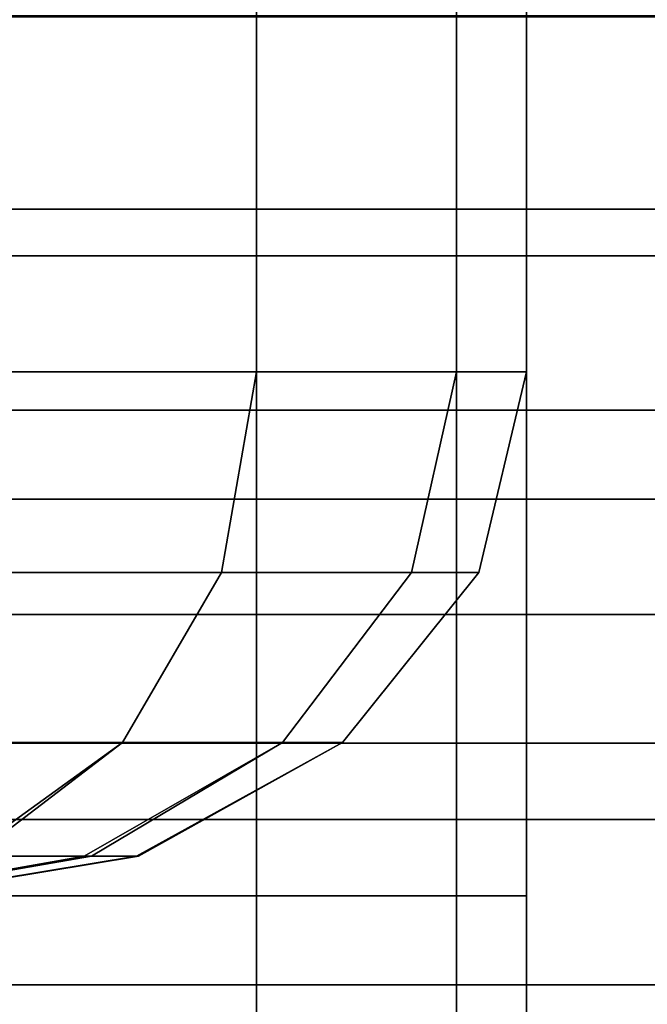
# Model space of a CAD drawing. Extents: x 0 to 1.52, y -1.52 to 0.
# Drawn here: x 0.86 to 0.86, y -1.49 to -1.48 of the extents above; entities that cross this region are included whole.
import ezdxf

# ---------------------------------------------------------------- set-up
doc = ezdxf.new("R2010")
doc.units = 0
doc.layers.add('L1_STANGE', color=7, linetype='CONTINUOUS')
doc.layers.add('L21_RINGE11', color=7, linetype='CONTINUOUS')

msp = doc.modelspace()

# ---------------------------------------------------------------- linework, layer by layer
at = {"layer": 'L1_STANGE', "color": 253, "invisible_edges": 9}
for points in [[(1.301599, -1.482399, 0.060881), (0.007599, -1.481259, 0.059916), (0.007599, -1.482399, 0.060434), (1.301599, -1.482399, 0.060881)], [(0.007599, -1.481259, 0.059916), (1.301599, -1.482399, 0.060881), (1.301599, -1.481259, 0.060363), (0.007599, -1.481259, 0.059916)], [(0.0076, -1.481254, 0.0576), (1.3016, -1.482177, 0.058586), (0.0076, -1.482177, 0.058139), (0.0076, -1.481254, 0.0576)], [(1.3016, -1.482177, 0.058586), (0.0076, -1.481254, 0.0576), (1.3016, -1.481254, 0.058047), (1.3016, -1.482177, 0.058586)], [(0.007606, -1.482177, 0.039485), (1.301606, -1.481254, 0.040471), (0.007606, -1.481254, 0.040024), (0.007606, -1.482177, 0.039485)], [(1.301606, -1.481254, 0.040471), (0.007606, -1.482177, 0.039485), (1.301606, -1.482177, 0.039932), (1.301606, -1.481254, 0.040471)], [(1.301607, -1.481259, 0.038155), (0.007607, -1.482399, 0.03719), (0.007607, -1.481259, 0.037708), (1.301607, -1.481259, 0.038155)], [(0.007607, -1.482399, 0.03719), (1.301607, -1.481259, 0.038155), (1.301607, -1.482399, 0.037637), (0.007607, -1.482399, 0.03719)], [(0.0076, -1.482177, 0.058139), (1.301599, -1.483135, 0.059022), (0.007599, -1.483135, 0.058575), (0.0076, -1.482177, 0.058139)], [(1.301599, -1.483135, 0.059022), (0.0076, -1.482177, 0.058139), (1.3016, -1.482177, 0.058586), (1.301599, -1.483135, 0.059022)], [(0.007606, -1.483135, 0.039049), (1.301606, -1.482177, 0.039932), (0.007606, -1.482177, 0.039485), (0.007606, -1.483135, 0.039049)], [(1.301606, -1.482177, 0.039932), (0.007606, -1.483135, 0.039049), (1.301606, -1.483135, 0.039496), (1.301606, -1.482177, 0.039932)], [(1.301599, -1.483561, 0.061276), (0.007599, -1.482399, 0.060434), (0.007599, -1.483561, 0.060829), (1.301599, -1.483561, 0.061276)], [(0.007599, -1.482399, 0.060434), (1.301599, -1.483561, 0.061276), (1.301599, -1.482399, 0.060881), (0.007599, -1.482399, 0.060434)], [(1.301607, -1.482399, 0.037637), (0.007607, -1.483561, 0.036795), (0.007607, -1.482399, 0.03719), (1.301607, -1.482399, 0.037637)], [(0.007607, -1.483561, 0.036795), (1.301607, -1.482399, 0.037637), (1.301607, -1.483561, 0.037242), (0.007607, -1.483561, 0.036795)], [(0.007599, -1.483135, 0.058575), (1.301599, -1.484111, 0.059354), (0.007599, -1.484111, 0.058907), (0.007599, -1.483135, 0.058575)], [(1.301599, -1.484111, 0.059354), (0.007599, -1.483135, 0.058575), (1.301599, -1.483135, 0.059022), (1.301599, -1.484111, 0.059354)], [(0.007606, -1.484111, 0.038717), (1.301606, -1.483135, 0.039496), (0.007606, -1.483135, 0.039049), (0.007606, -1.484111, 0.038717)], [(1.301606, -1.483135, 0.039496), (0.007606, -1.484111, 0.038717), (1.301606, -1.484111, 0.039164), (1.301606, -1.483135, 0.039496)], [(1.301599, -1.484725, 0.06155), (0.007599, -1.483561, 0.060829), (0.007599, -1.484725, 0.061103), (1.301599, -1.484725, 0.06155)], [(0.007599, -1.483561, 0.060829), (1.301599, -1.484725, 0.06155), (1.301599, -1.483561, 0.061276), (0.007599, -1.483561, 0.060829)], [(1.301607, -1.483561, 0.037242), (0.007607, -1.484725, 0.036521), (0.007607, -1.483561, 0.036795), (1.301607, -1.483561, 0.037242)], [(0.007607, -1.484725, 0.036521), (1.301607, -1.483561, 0.037242), (1.301607, -1.484725, 0.036968), (0.007607, -1.484725, 0.036521)], [(0.007599, -1.484111, 0.058907), (1.301599, -1.485089, 0.059584), (0.007599, -1.485089, 0.059137), (0.007599, -1.484111, 0.058907)], [(1.301599, -1.485089, 0.059584), (0.007599, -1.484111, 0.058907), (1.301599, -1.484111, 0.059354), (1.301599, -1.485089, 0.059584)], [(0.007606, -1.485089, 0.038487), (1.301606, -1.484111, 0.039164), (0.007606, -1.484111, 0.038717), (0.007606, -1.485089, 0.038487)], [(1.301606, -1.484111, 0.039164), (0.007606, -1.485089, 0.038487), (1.301606, -1.485089, 0.038934), (1.301606, -1.484111, 0.039164)], [(1.301598, -1.485877, 0.061708), (0.007599, -1.484725, 0.061103), (0.007599, -1.485877, 0.061261), (1.301598, -1.485877, 0.061708)], [(0.007599, -1.484725, 0.061103), (1.301598, -1.485877, 0.061708), (1.301599, -1.484725, 0.06155), (0.007599, -1.484725, 0.061103)], [(1.301607, -1.484725, 0.036968), (0.007607, -1.485877, 0.036363), (0.007607, -1.484725, 0.036521), (1.301607, -1.484725, 0.036968)], [(0.007607, -1.485877, 0.036363), (1.301607, -1.484725, 0.036968), (1.301607, -1.485877, 0.03681), (0.007607, -1.485877, 0.036363)], [(0.007599, -1.485089, 0.059137), (1.301599, -1.486057, 0.059717), (0.007599, -1.486057, 0.05927), (0.007599, -1.485089, 0.059137)], [(1.301599, -1.486057, 0.059717), (0.007599, -1.485089, 0.059137), (1.301599, -1.485089, 0.059584), (1.301599, -1.486057, 0.059717)], [(0.007606, -1.486057, 0.038354), (1.301606, -1.485089, 0.038934), (0.007606, -1.485089, 0.038487), (0.007606, -1.486057, 0.038354)], [(1.301606, -1.485089, 0.038934), (0.007606, -1.486057, 0.038354), (1.301606, -1.486057, 0.038801), (1.301606, -1.485089, 0.038934)], [(1.301598, -1.487, 0.061759), (0.007599, -1.485877, 0.061261), (0.007599, -1.487, 0.061312), (1.301598, -1.487, 0.061759)], [(0.007599, -1.485877, 0.061261), (1.301598, -1.487, 0.061759), (1.301598, -1.485877, 0.061708), (0.007599, -1.485877, 0.061261)], [(1.301607, -1.485877, 0.03681), (0.007607, -1.487, 0.036312), (0.007607, -1.485877, 0.036363), (1.301607, -1.485877, 0.03681)], [(0.007607, -1.487, 0.036312), (1.301607, -1.485877, 0.03681), (1.301607, -1.487, 0.036759), (0.007607, -1.487, 0.036312)]]:
    msp.add_3dface(points, dxfattribs=at)
at = {"layer": 'L21_RINGE11', "color": 8}
for points, invisible_edges in [([(0.857674, -1.482953, 0.069465), (0.857284, -1.475995, 0.068235), (0.857284, -1.482953, 0.069699), (0.857674, -1.482953, 0.069465)], 9), ([(0.857284, -1.475995, 0.068235), (0.857674, -1.482953, 0.069465), (0.858711, -1.476305, 0.067443), (0.857284, -1.475995, 0.068235)], 11), ([(0.8575, -1.481286, 0.018939), (0.857284, -1.475995, 0.019923), (0.858711, -1.476305, 0.020715), (0.8575, -1.481286, 0.018939)], 13), ([(0.8575, -1.481286, 0.018939), (0.858711, -1.476305, 0.020715), (0.858711, -1.485453, 0.01879), (0.8575, -1.481286, 0.018939)], 13), ([(0.858711, -1.476305, 0.067443), (0.857674, -1.482953, 0.069465), (0.858711, -1.482953, 0.068842), (0.858711, -1.476305, 0.067443)], 9), ([(0.858986, -1.482953, 0.068473), (0.858711, -1.476305, 0.067443), (0.858711, -1.482953, 0.068842), (0.858986, -1.482953, 0.068473)], 9), ([(0.858711, -1.476305, 0.067443), (0.858986, -1.482953, 0.068473), (0.859665, -1.482953, 0.067559), (0.858711, -1.476305, 0.067443)], 13), ([(0.858711, -1.476305, 0.067443), (0.859665, -1.482953, 0.067559), (0.859665, -1.476769, 0.066258), (0.858711, -1.476305, 0.067443)], 9), ([(0.859665, -1.476769, 0.021901), (0.858711, -1.485453, 0.01879), (0.858711, -1.476305, 0.020715), (0.859665, -1.476769, 0.021901)], 9), ([(0.858711, -1.485453, 0.01879), (0.859665, -1.476769, 0.021901), (0.859665, -1.485453, 0.020073), (0.858711, -1.485453, 0.01879)], 9), ([(0.859768, -1.482953, 0.067094), (0.859665, -1.476769, 0.066258), (0.859665, -1.482953, 0.067559), (0.859768, -1.482953, 0.067094)], 9), ([(0.859665, -1.476769, 0.066258), (0.859768, -1.482953, 0.067094), (0.86, -1.482953, 0.066045), (0.859665, -1.476769, 0.066258)], 13), ([(0.859665, -1.476769, 0.066258), (0.86, -1.482953, 0.066045), (0.86, -1.477317, 0.064859), (0.859665, -1.476769, 0.066258)], 9), ([(0.86, -1.477317, 0.023299), (0.859665, -1.485453, 0.020073), (0.859665, -1.476769, 0.021901), (0.86, -1.477317, 0.023299)], 9), ([(0.859665, -1.485453, 0.020073), (0.86, -1.477317, 0.023299), (0.86, -1.485453, 0.021587), (0.859665, -1.485453, 0.020073)], 9), ([(0.86, -1.477644, 0.024136), (0.86, -1.485453, 0.021587), (0.86, -1.477317, 0.023299), (0.86, -1.477644, 0.024136)], 13), ([(0.86, -1.482953, 0.065139), (0.86, -1.477317, 0.064859), (0.86, -1.482953, 0.066045), (0.86, -1.482953, 0.065139)], 9), ([(0.86, -1.477317, 0.064859), (0.86, -1.482953, 0.065139), (0.86, -1.477644, 0.064022), (0.86, -1.477317, 0.064859)], 13), ([(0.86, -1.477644, 0.064022), (0.859885, -1.482953, 0.064618), (0.859665, -1.482953, 0.063626), (0.86, -1.477644, 0.064022)], 13), ([(0.86, -1.477644, 0.064022), (0.859665, -1.482953, 0.063626), (0.859665, -1.478192, 0.062624), (0.86, -1.477644, 0.064022)], 9), ([(0.859665, -1.478192, 0.025534), (0.86, -1.485453, 0.022493), (0.86, -1.477644, 0.024136), (0.859665, -1.478192, 0.025534)], 9), ([(0.859885, -1.482953, 0.064618), (0.86, -1.477644, 0.064022), (0.86, -1.482953, 0.065139), (0.859885, -1.482953, 0.064618)], 9), ([(0.86, -1.485453, 0.022493), (0.86, -1.485453, 0.021587), (0.86, -1.477644, 0.024136), (0.86, -1.485453, 0.022493)], 11), ([(0.859665, -1.478192, 0.062624), (0.859314, -1.482953, 0.063154), (0.858711, -1.482953, 0.062343), (0.859665, -1.478192, 0.062624)], 13), ([(0.859665, -1.478192, 0.062624), (0.858711, -1.482953, 0.062343), (0.858711, -1.478656, 0.061439), (0.859665, -1.478192, 0.062624)], 9), ([(0.858711, -1.478656, 0.026719), (0.859665, -1.485453, 0.024006), (0.859665, -1.478192, 0.025534), (0.858711, -1.478656, 0.026719)], 9), ([(0.859314, -1.482953, 0.063154), (0.859665, -1.478192, 0.062624), (0.859665, -1.482953, 0.063626), (0.859314, -1.482953, 0.063154)], 9), ([(0.86, -1.485453, 0.022493), (0.859665, -1.478192, 0.025534), (0.859665, -1.485453, 0.024006), (0.86, -1.485453, 0.022493)], 9), ([(0.858161, -1.482953, 0.062012), (0.857284, -1.478966, 0.060647), (0.858711, -1.478656, 0.061439), (0.858161, -1.482953, 0.062012)], 13), ([(0.857284, -1.478966, 0.027512), (0.858711, -1.485453, 0.025289), (0.858711, -1.478656, 0.026719), (0.857284, -1.478966, 0.027512)], 9), ([(0.858161, -1.482953, 0.062012), (0.858711, -1.478656, 0.061439), (0.858711, -1.482953, 0.062343), (0.858161, -1.482953, 0.062012)], 9), ([(0.859665, -1.485453, 0.024006), (0.858711, -1.478656, 0.026719), (0.858711, -1.485453, 0.025289), (0.859665, -1.485453, 0.024006)], 9), ([(0.857284, -1.478966, 0.060647), (0.858161, -1.482953, 0.062012), (0.857284, -1.482953, 0.061486), (0.857284, -1.478966, 0.060647)], 9), ([(0.858711, -1.485453, 0.025289), (0.857284, -1.478966, 0.027512), (0.857284, -1.485453, 0.026146), (0.858711, -1.485453, 0.025289)], 9), ([(0.858711, -1.485453, 0.01879), (0.8575, -1.485453, 0.018063), (0.8575, -1.481286, 0.018939), (0.858711, -1.485453, 0.01879)], 12), ([(0.857284, -1.482953, 0.061486), (0.858206, -1.48391, 0.062484), (0.857193, -1.48391, 0.061876), (0.857284, -1.482953, 0.061486)], 9), ([(0.857284, -1.482953, 0.069699), (0.857434, -1.48391, 0.069567), (0.857674, -1.482953, 0.069465), (0.857284, -1.482953, 0.069699)], 11), ([(0.858206, -1.48391, 0.062484), (0.857284, -1.482953, 0.061486), (0.858161, -1.482953, 0.062012), (0.858206, -1.48391, 0.062484)], 13), ([(0.857674, -1.482953, 0.069465), (0.857434, -1.48391, 0.069567), (0.858545, -1.48391, 0.068899), (0.857674, -1.482953, 0.069465)], 13), ([(0.857674, -1.482953, 0.069465), (0.858545, -1.48391, 0.068899), (0.858711, -1.482953, 0.068842), (0.857674, -1.482953, 0.069465)], 9), ([(0.858206, -1.48391, 0.062484), (0.858161, -1.482953, 0.062012), (0.858711, -1.482953, 0.062343), (0.858206, -1.48391, 0.062484)], 13), ([(0.858206, -1.48391, 0.062484), (0.858711, -1.482953, 0.062343), (0.858545, -1.48391, 0.062688), (0.858206, -1.48391, 0.062484)], 9), ([(0.858715, -1.48391, 0.068671), (0.858711, -1.482953, 0.068842), (0.858545, -1.48391, 0.068899), (0.858715, -1.48391, 0.068671)], 9), ([(0.859665, -1.482953, 0.063626), (0.859233, -1.48391, 0.063613), (0.858545, -1.48391, 0.062688), (0.859665, -1.482953, 0.063626)], 13), ([(0.859665, -1.482953, 0.063626), (0.858545, -1.48391, 0.062688), (0.858711, -1.482953, 0.062343), (0.859665, -1.482953, 0.063626)], 13), ([(0.858711, -1.482953, 0.068842), (0.858715, -1.48391, 0.068671), (0.85945, -1.48391, 0.067683), (0.858711, -1.482953, 0.068842)], 13), ([(0.858711, -1.482953, 0.068842), (0.85945, -1.48391, 0.067683), (0.858986, -1.482953, 0.068473), (0.858711, -1.482953, 0.068842)], 11), ([(0.859665, -1.482953, 0.063626), (0.858711, -1.482953, 0.062343), (0.859314, -1.482953, 0.063154), (0.859665, -1.482953, 0.063626)], 9), ([(0.858986, -1.482953, 0.068473), (0.85945, -1.48391, 0.067683), (0.859665, -1.482953, 0.067559), (0.858986, -1.482953, 0.068473)], 9), ([(0.859233, -1.48391, 0.063613), (0.859665, -1.482953, 0.063626), (0.85945, -1.48391, 0.063905), (0.859233, -1.48391, 0.063613)], 9), ([(0.86, -1.482953, 0.065139), (0.8597, -1.48391, 0.065039), (0.85945, -1.48391, 0.063905), (0.86, -1.482953, 0.065139)], 13), ([(0.86, -1.482953, 0.065139), (0.85945, -1.48391, 0.063905), (0.859885, -1.482953, 0.064618), (0.86, -1.482953, 0.065139)], 11), ([(0.859885, -1.482953, 0.064618), (0.85945, -1.48391, 0.063905), (0.859665, -1.482953, 0.063626), (0.859885, -1.482953, 0.064618)], 9), ([(0.859513, -1.48391, 0.067396), (0.859665, -1.482953, 0.067559), (0.85945, -1.48391, 0.067683), (0.859513, -1.48391, 0.067396)], 9), ([(0.859665, -1.482953, 0.067559), (0.859513, -1.48391, 0.067396), (0.859772, -1.48391, 0.066227), (0.859665, -1.482953, 0.067559)], 13), ([(0.859665, -1.482953, 0.067559), (0.859772, -1.48391, 0.066227), (0.859768, -1.482953, 0.067094), (0.859665, -1.482953, 0.067559)], 11), ([(0.8597, -1.48391, 0.065039), (0.86, -1.482953, 0.065139), (0.859772, -1.48391, 0.06536), (0.8597, -1.48391, 0.065039)], 9), ([(0.859768, -1.482953, 0.067094), (0.859772, -1.48391, 0.066227), (0.86, -1.482953, 0.066045), (0.859768, -1.482953, 0.067094)], 9), ([(0.859772, -1.48391, 0.06536), (0.86, -1.482953, 0.066045), (0.859772, -1.48391, 0.066227), (0.859772, -1.48391, 0.06536)], 9), ([(0.86, -1.482953, 0.066045), (0.859772, -1.48391, 0.06536), (0.86, -1.482953, 0.065139), (0.86, -1.482953, 0.066045)], 9), ([(0.858206, -1.48391, 0.062484), (0.856936, -1.484721, 0.062586), (0.857193, -1.48391, 0.061876), (0.858206, -1.48391, 0.062484)], 9), ([(0.856936, -1.484721, 0.062586), (0.858206, -1.48391, 0.062484), (0.858545, -1.48391, 0.062688), (0.856936, -1.484721, 0.062586)], 13), ([(0.856936, -1.484721, 0.062586), (0.858545, -1.48391, 0.062688), (0.857911, -1.484721, 0.063172), (0.856936, -1.484721, 0.062586)], 11), ([(0.857193, -1.48391, 0.069711), (0.85705, -1.484721, 0.069274), (0.858072, -1.484721, 0.06866), (0.857193, -1.48391, 0.069711)], 13), ([(0.857193, -1.48391, 0.069711), (0.858072, -1.484721, 0.06866), (0.857434, -1.48391, 0.069567), (0.857193, -1.48391, 0.069711)], 11), ([(0.857434, -1.48391, 0.069567), (0.858072, -1.484721, 0.06866), (0.858545, -1.48391, 0.068899), (0.857434, -1.48391, 0.069567)], 9), ([(0.857911, -1.484721, 0.063172), (0.858545, -1.48391, 0.062688), (0.858072, -1.484721, 0.063268), (0.857911, -1.484721, 0.063172)], 9), ([(0.858153, -1.484721, 0.068552), (0.858545, -1.48391, 0.068899), (0.858072, -1.484721, 0.06866), (0.858153, -1.484721, 0.068552)], 9), ([(0.859233, -1.48391, 0.063613), (0.858072, -1.484721, 0.063268), (0.858545, -1.48391, 0.062688), (0.859233, -1.48391, 0.063613)], 9), ([(0.858072, -1.484721, 0.063268), (0.859233, -1.48391, 0.063613), (0.858733, -1.484721, 0.064157), (0.858072, -1.484721, 0.063268)], 11), ([(0.858545, -1.48391, 0.068899), (0.858153, -1.484721, 0.068552), (0.858836, -1.484721, 0.067633), (0.858545, -1.48391, 0.068899)], 13), ([(0.858545, -1.48391, 0.068899), (0.858836, -1.484721, 0.067633), (0.858715, -1.48391, 0.068671), (0.858545, -1.48391, 0.068899)], 11), ([(0.858715, -1.48391, 0.068671), (0.858836, -1.484721, 0.067633), (0.85945, -1.48391, 0.067683), (0.858715, -1.48391, 0.068671)], 9), ([(0.858733, -1.484721, 0.064157), (0.859233, -1.48391, 0.063613), (0.85945, -1.48391, 0.063905), (0.858733, -1.484721, 0.064157)], 13), ([(0.858733, -1.484721, 0.064157), (0.85945, -1.48391, 0.063905), (0.858836, -1.484721, 0.064295), (0.858733, -1.484721, 0.064157)], 9), ([(0.858866, -1.484721, 0.067497), (0.85945, -1.48391, 0.067683), (0.858836, -1.484721, 0.067633), (0.858866, -1.484721, 0.067497)], 9), ([(0.859772, -1.48391, 0.06536), (0.859088, -1.484721, 0.065434), (0.858836, -1.484721, 0.064295), (0.859772, -1.48391, 0.06536)], 13), ([(0.859772, -1.48391, 0.06536), (0.858836, -1.484721, 0.064295), (0.85945, -1.48391, 0.063905), (0.859772, -1.48391, 0.06536)], 13), ([(0.85945, -1.48391, 0.067683), (0.858866, -1.484721, 0.067497), (0.859121, -1.484721, 0.066342), (0.85945, -1.48391, 0.067683)], 13), ([(0.859088, -1.484721, 0.065434), (0.859772, -1.48391, 0.06536), (0.859121, -1.484721, 0.065586), (0.859088, -1.484721, 0.065434)], 9), ([(0.85945, -1.48391, 0.067683), (0.859121, -1.484721, 0.066342), (0.859772, -1.48391, 0.066227), (0.85945, -1.48391, 0.067683)], 13), ([(0.859121, -1.484721, 0.065586), (0.859772, -1.48391, 0.066227), (0.859121, -1.484721, 0.066342), (0.859121, -1.484721, 0.065586)], 9), ([(0.859772, -1.48391, 0.066227), (0.859121, -1.484721, 0.065586), (0.859772, -1.48391, 0.06536), (0.859772, -1.48391, 0.066227)], 9), ([(0.85945, -1.48391, 0.067683), (0.859772, -1.48391, 0.066227), (0.859513, -1.48391, 0.067396), (0.85945, -1.48391, 0.067683)], 9), ([(0.859772, -1.48391, 0.06536), (0.85945, -1.48391, 0.063905), (0.8597, -1.48391, 0.065039), (0.859772, -1.48391, 0.06536)], 9), ([(0.857911, -1.484721, 0.063172), (0.856499, -1.485263, 0.063497), (0.856936, -1.484721, 0.062586), (0.857911, -1.484721, 0.063172)], 9), ([(0.856499, -1.485263, 0.063497), (0.857911, -1.484721, 0.063172), (0.858072, -1.484721, 0.063268), (0.856499, -1.485263, 0.063497)], 13), ([(0.856499, -1.485263, 0.063497), (0.858072, -1.484721, 0.063268), (0.857322, -1.485263, 0.06397), (0.856499, -1.485263, 0.063497)], 9), ([(0.858072, -1.484721, 0.06866), (0.856579, -1.485263, 0.068633), (0.857364, -1.485263, 0.068161), (0.858072, -1.484721, 0.06866)], 9), ([(0.856579, -1.485263, 0.068633), (0.858072, -1.484721, 0.06866), (0.85705, -1.484721, 0.069274), (0.856579, -1.485263, 0.068633)], 13), ([(0.858733, -1.484721, 0.064157), (0.857322, -1.485263, 0.06397), (0.858072, -1.484721, 0.063268), (0.858733, -1.484721, 0.064157)], 9), ([(0.857322, -1.485263, 0.06397), (0.858733, -1.484721, 0.064157), (0.85789, -1.485263, 0.064703), (0.857322, -1.485263, 0.06397)], 11), ([(0.857385, -1.485263, 0.068133), (0.858153, -1.484721, 0.068552), (0.857364, -1.485263, 0.068161), (0.857385, -1.485263, 0.068133)], 11), ([(0.857364, -1.485263, 0.068161), (0.858153, -1.484721, 0.068552), (0.858072, -1.484721, 0.06866), (0.857364, -1.485263, 0.068161)], 9), ([(0.858836, -1.484721, 0.067633), (0.857385, -1.485263, 0.068133), (0.857925, -1.485263, 0.067382), (0.858836, -1.484721, 0.067633)], 9), ([(0.857385, -1.485263, 0.068133), (0.858836, -1.484721, 0.067633), (0.858153, -1.484721, 0.068552), (0.857385, -1.485263, 0.068133)], 13), ([(0.859088, -1.484721, 0.065434), (0.85789, -1.485263, 0.064703), (0.858836, -1.484721, 0.064295), (0.859088, -1.484721, 0.065434)], 9), ([(0.85789, -1.485263, 0.064703), (0.859088, -1.484721, 0.065434), (0.858139, -1.485263, 0.065744), (0.85789, -1.485263, 0.064703)], 11), ([(0.85789, -1.485263, 0.064703), (0.858733, -1.484721, 0.064157), (0.858836, -1.484721, 0.064295), (0.85789, -1.485263, 0.064703)], 9), ([(0.858148, -1.485263, 0.066374), (0.858866, -1.484721, 0.067497), (0.857925, -1.485263, 0.067382), (0.858148, -1.485263, 0.066374)], 11), ([(0.857925, -1.485263, 0.067382), (0.858866, -1.484721, 0.067497), (0.858836, -1.484721, 0.067633), (0.857925, -1.485263, 0.067382)], 9), ([(0.858139, -1.485263, 0.065744), (0.859088, -1.484721, 0.065434), (0.859121, -1.484721, 0.065586), (0.858139, -1.485263, 0.065744)], 9), ([(0.859121, -1.484721, 0.066342), (0.858139, -1.485263, 0.065744), (0.859121, -1.484721, 0.065586), (0.859121, -1.484721, 0.066342)], 9), ([(0.858139, -1.485263, 0.065744), (0.859121, -1.484721, 0.066342), (0.858148, -1.485263, 0.066374), (0.858139, -1.485263, 0.065744)], 9), ([(0.858866, -1.484721, 0.067497), (0.858148, -1.485263, 0.066374), (0.859121, -1.484721, 0.066342), (0.858866, -1.484721, 0.067497)], 9), ([(0.857925, -1.485263, 0.067382), (0.856529, -1.485453, 0.067478), (0.856833, -1.485453, 0.067069), (0.857925, -1.485263, 0.067382)], 9), ([(0.856529, -1.485453, 0.067478), (0.857925, -1.485263, 0.067382), (0.857385, -1.485263, 0.068133), (0.856529, -1.485453, 0.067478)], 13), ([(0.85789, -1.485263, 0.064703), (0.856529, -1.485453, 0.064759), (0.857322, -1.485263, 0.06397), (0.85789, -1.485263, 0.064703)], 9), ([(0.856529, -1.485453, 0.064759), (0.85789, -1.485263, 0.064703), (0.856833, -1.485453, 0.065168), (0.856529, -1.485453, 0.064759)], 9), ([(0.858148, -1.485263, 0.066374), (0.856833, -1.485453, 0.067069), (0.857, -1.485453, 0.066316), (0.858148, -1.485263, 0.066374)], 9), ([(0.856833, -1.485453, 0.067069), (0.858148, -1.485263, 0.066374), (0.857925, -1.485263, 0.067382), (0.856833, -1.485453, 0.067069)], 9), ([(0.858139, -1.485263, 0.065744), (0.856833, -1.485453, 0.065168), (0.85789, -1.485263, 0.064703), (0.858139, -1.485263, 0.065744)], 9), ([(0.856833, -1.485453, 0.065168), (0.858139, -1.485263, 0.065744), (0.857, -1.485453, 0.065921), (0.856833, -1.485453, 0.065168)], 9), ([(0.858148, -1.485263, 0.066374), (0.857, -1.485453, 0.065921), (0.858139, -1.485263, 0.065744), (0.858148, -1.485263, 0.066374)], 9), ([(0.857, -1.485453, 0.065921), (0.858148, -1.485263, 0.066374), (0.857, -1.485453, 0.066316), (0.857, -1.485453, 0.065921)], 9), ([(0.858711, -1.49225, 0.026719), (0.857284, -1.485453, 0.026146), (0.857284, -1.49194, 0.027512), (0.858711, -1.49225, 0.026719)], 9), ([(0.857284, -1.485453, 0.026146), (0.858711, -1.49225, 0.026719), (0.858711, -1.485453, 0.025289), (0.857284, -1.485453, 0.026146)], 9), ([(0.858711, -1.494601, 0.020715), (0.8575, -1.48962, 0.018939), (0.8575, -1.485453, 0.018063), (0.858711, -1.494601, 0.020715)], 13), ([(0.858711, -1.494601, 0.020715), (0.8575, -1.485453, 0.018063), (0.858711, -1.485453, 0.01879), (0.858711, -1.494601, 0.020715)], 9), ([(0.859665, -1.485453, 0.024006), (0.858711, -1.49225, 0.026719), (0.859665, -1.492714, 0.025534), (0.859665, -1.485453, 0.024006)], 9), ([(0.858711, -1.49225, 0.026719), (0.859665, -1.485453, 0.024006), (0.858711, -1.485453, 0.025289), (0.858711, -1.49225, 0.026719)], 9), ([(0.858711, -1.485453, 0.01879), (0.859665, -1.494137, 0.021901), (0.858711, -1.494601, 0.020715), (0.858711, -1.485453, 0.01879)], 9), ([(0.859665, -1.494137, 0.021901), (0.858711, -1.485453, 0.01879), (0.859665, -1.485453, 0.020073), (0.859665, -1.494137, 0.021901)], 9), ([(0.86, -1.485453, 0.022493), (0.859665, -1.492714, 0.025534), (0.86, -1.493262, 0.024136), (0.86, -1.485453, 0.022493)], 9), ([(0.859665, -1.492714, 0.025534), (0.86, -1.485453, 0.022493), (0.859665, -1.485453, 0.024006), (0.859665, -1.492714, 0.025534)], 9), ([(0.859665, -1.485453, 0.020073), (0.86, -1.493589, 0.023299), (0.859665, -1.494137, 0.021901), (0.859665, -1.485453, 0.020073)], 9), ([(0.86, -1.493589, 0.023299), (0.859665, -1.485453, 0.020073), (0.86, -1.485453, 0.021587), (0.86, -1.493589, 0.023299)], 9), ([(0.86, -1.493262, 0.024136), (0.86, -1.493589, 0.023299), (0.86, -1.485453, 0.021587), (0.86, -1.493262, 0.024136)], 13), ([(0.86, -1.493262, 0.024136), (0.86, -1.485453, 0.021587), (0.86, -1.485453, 0.022493), (0.86, -1.493262, 0.024136)], 11)]:
    msp.add_3dface(points, dxfattribs=dict(at, invisible_edges=invisible_edges))

doc.saveas('drawing.dxf')
